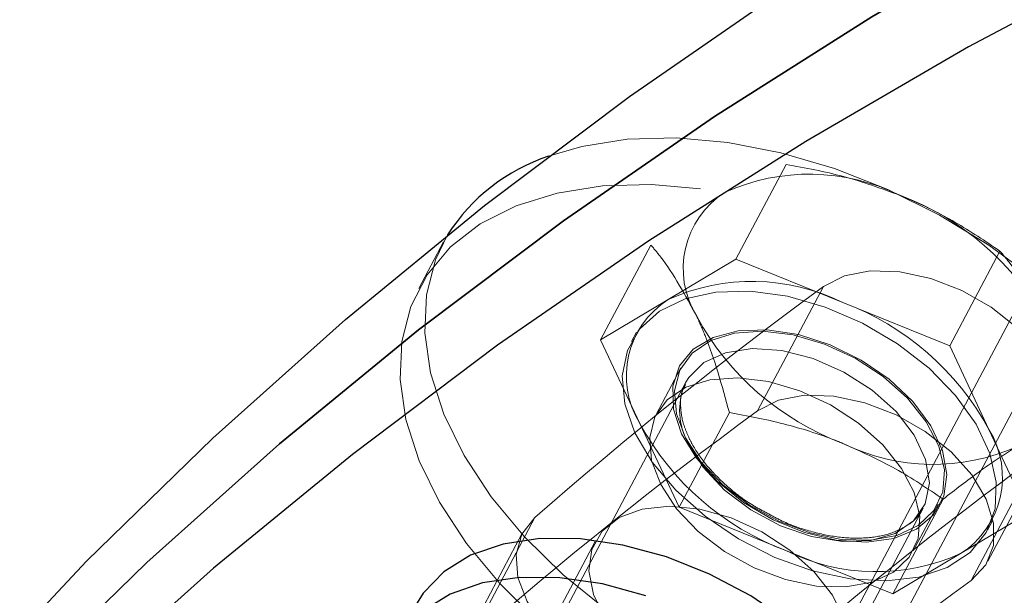
# Model space of a CAD drawing. Units: millimetres. Extents: x 0 to 2100, y 0 to 1488.
# Drawn here: x 437 to 442, y 1111 to 1114 of the extents above; entities that cross this region are included whole.
import ezdxf

# ---------------------------------------------------------------- set-up
doc = ezdxf.new("R2010")
doc.units = ezdxf.units.MM
doc.header["$LTSCALE"] = 50
doc.linetypes.add('HIDDEN', pattern=[0.1905, 0.127, -0.0635])
doc.layers.add('LE_NORM', color=179, linetype='Continuous', lineweight=50)
doc.styles.add('SLDTEXTSTYLE0', font='TXT', dxfattribs={"width": 0.605})
doc.dimstyles.new('SLDDIMSTYLE1', dxfattribs={"dimtxt": 17.5, "dimasz": 15, "dimexe": 0, "dimexo": 0.0625, "dimgap": 4.375, "dimtad": 0, "dimtih": 1, "dimtoh": 1, "dimdec": 0, "dimrnd": 1e-09, "dimzin": 12, "dimdsep": 46, "dimtxsty": 'SLDTEXTSTYLE0', "dimsah": 1, "dimcen": 0.09, "dimadec": 0, "dimazin": 3, "dimtfac": 1, "dimtofl": 0, "dimtmove": 0, "dimatfit": 3, "dimfxl": 0, "dimfrac": 2, "dimtolj": 1, "dimtzin": 12, "dimarcsym": 0})

# ---------------------------------------------------------------- blocks, each defined once
blk = doc.blocks.new('_D_2')
at = {"layer": 'LE_NORM', "color": 7}
for p, q in [((523.966, 1169.9248), (523.966, 825.624)), ((422.1466, 835.624), (523.966, 835.624))]:
    blk.add_line(p, q, dxfattribs=at)
blk.add_solid([(523.966, 835.624), (508.966, 840.624), (508.966, 830.624)], dxfattribs=at)
at = {"layer": 'LE_NORM', "color": 7, "insert": (515.0184, 792.7386), "char_height": 17.5, "attachment_point": 1, "rotation": 90, "style": 'SLDTEXTSTYLE0'}
blk.add_mtext('240', dxfattribs=at)
blk = doc.blocks.new('_D_3')
at = {"layer": 'LE_NORM', "color": 7}
for p, q in [((684.1278, 1205.5881), (684.1278, 825.624)), ((523.966, 835.624), (684.1278, 835.624))]:
    blk.add_line(p, q, dxfattribs=at)
blk.add_solid([(684.1278, 835.624), (669.1278, 840.624), (669.1278, 830.624)], dxfattribs=at)
at = {"layer": 'LE_NORM', "color": 7, "insert": (675.1802, 792.7386), "char_height": 17.5, "attachment_point": 1, "rotation": 90, "style": 'SLDTEXTSTYLE0'}
blk.add_mtext('400', dxfattribs=at)
blk = doc.blocks.new('_D_6')
at = {"layer": 'LE_NORM', "color": 7}
for p, q in [((519.013, 1174.8778), (160.7708, 1174.8778)), ((170.7708, 998.4367), (170.7708, 1174.8778))]:
    blk.add_line(p, q, dxfattribs=at)
blk.add_solid([(170.7708, 1174.8778), (165.7708, 1159.8778), (175.7708, 1159.8778)], dxfattribs=at)
at = {"layer": 'LE_NORM', "color": 7, "insert": (127.8854, 1183.8254), "char_height": 17.5, "attachment_point": 1, "style": 'SLDTEXTSTYLE0'}
blk.add_mtext('259', dxfattribs=at)
blk = doc.blocks.new('_D_7')
at = {"layer": 'LE_NORM', "color": 7}
for p, q in [((679.1748, 1210.5411), (160.7708, 1210.5411)), ((170.7708, 1174.8778), (170.7708, 1210.5411))]:
    blk.add_line(p, q, dxfattribs=at)
blk.add_solid([(170.7708, 1210.5411), (165.7708, 1195.5411), (175.7708, 1195.5411)], dxfattribs=at)
at = {"layer": 'LE_NORM', "color": 7, "insert": (127.8854, 1219.4887), "char_height": 17.5, "attachment_point": 1, "style": 'SLDTEXTSTYLE0'}
blk.add_mtext('295', dxfattribs=at)

msp = doc.modelspace()

# ---------------------------------------------------------------- linework, layer by layer
at = {"color": 7, "linetype": 'HIDDEN', "lineweight": 18}
for p, q in [((469.6651043, 1165.2423598), (437.8371317, 1105.2064843)), ((443.1116566, 1115.5826055), (437.6604281, 1105.3001636)), ((440.3369488, 1112.9297704), (440.5613685, 1113.3530846)), ((439.0308919, 1113.0069785), (438.9204518, 1112.7986598)), ((439.7324314, 1112.5694001), (439.9568511, 1112.9927144)), ((441.2920061, 1112.5424788), (441.5164258, 1112.965793)), ((440.3369488, 1112.9297704), (440.0346901, 1112.7495853)), ((440.8144775, 1112.7361246), (440.3369488, 1112.9297704)), ((440.4337137, 1112.2522012), (440.7282203, 1112.8077178)), ((440.0346901, 1112.7495853), (439.7324314, 1112.5694001)), ((441.2920061, 1112.5424788), (440.8144775, 1112.7361246)), ((439.8923223, 1112.6036655), (439.8702343, 1112.5620017)), ((439.7324314, 1112.5694001), (439.9077014, 1112.1955692)), ((441.4672761, 1112.1686479), (441.2920061, 1112.5424788)), ((440.0911139, 1112.4449026), (439.9806739, 1112.2365839)), ((440.1132018, 1112.379819), (438.8823111, 1110.0580375)), ((440.1132018, 1112.379819), (440.1079707, 1112.3693109)), ((440.0829714, 1111.8217383), (440.3073911, 1112.2450526)), ((439.9077014, 1112.1955692), (440.0829714, 1111.8217383)), ((441.6425461, 1111.794817), (441.4672761, 1112.1686479)), ((441.4626731, 1111.580843), (441.7571798, 1112.1363596)), ((441.3872346, 1111.4949805), (441.6817412, 1112.0504971)), ((441.0380288, 1111.4344468), (441.2624485, 1111.857761)), ((439.9425331, 1109.4959616), (441.1734238, 1111.8177432)), ((440.0829714, 1111.8217383), (440.5605001, 1111.6280926)), ((441.1292477, 1111.6276684), (441.2396877, 1111.8359871)), ((439.143935, 1111.220297), (439.4384417, 1111.7758135)), ((441.3402875, 1111.6146319), (441.6425461, 1111.794817)), ((441.4605673, 1111.7188879), (441.4826553, 1111.7605517)), ((439.3822766, 1111.705371), (439.0877699, 1111.1498545)), ((439.7082551, 1111.6693574), (439.4137485, 1111.1138408)), ((440.5605001, 1111.6280926), (441.0380288, 1111.4344468)), ((441.0380288, 1111.4344468), (441.3402875, 1111.6146319))]:
    msp.add_line(p, q, dxfattribs=at)
at = {"color": 7, "linetype": 'Continuous', "lineweight": 25, "flags": 128}
for points in [[(436.9005267, 1111.0114355), (437.435654, 1111.5810663), (437.9997575, 1112.1308485), (438.592373, 1112.6603295), (439.2130124, 1113.1690735), (439.8611649, 1113.6566616), (440.5362969, 1114.1226925), (441.2378526, 1114.5667824), (441.9652543, 1114.9885657), (442.7179034, 1115.3876953), (443.4951801, 1115.7638425), (444.2964446, 1116.1166978), (445.1210372, 1116.4459704), (445.9682791, 1116.7513896), (446.8374728, 1117.0327037), (447.7279027, 1117.2896811), (448.6388358, 1117.5221104), (449.5695221, 1117.7298002), (450.5191955, 1117.9125795)], [(451.1925674, 1117.5147813), (450.2246888, 1117.357063), (449.2750154, 1117.1742837), (448.3443291, 1116.9665939), (447.433396, 1116.7341646), (446.5429661, 1116.4771871), (445.6737724, 1116.195873), (444.8265305, 1115.8904539), (444.0019379, 1115.5611812), (443.2006734, 1115.208326), (442.4233967, 1114.8321787), (441.6707476, 1114.4330492), (440.9433459, 1114.0112658), (440.2417902, 1113.5671759), (439.5666582, 1113.1011451), (438.9185057, 1112.613557), (438.2978663, 1112.104813), (437.7052508, 1111.5753319), (437.1411473, 1111.0255497), (436.60602, 1110.455919)], [(436.60602, 1110.455919), (437.1411473, 1111.0255497), (437.7052508, 1111.5753319), (438.2978663, 1112.104813), (438.9185057, 1112.613557), (439.5666582, 1113.1011451), (440.2417902, 1113.5671759), (440.9433459, 1114.0112658), (441.6707476, 1114.4330492), (442.4233967, 1114.8321787), (443.2006734, 1115.208326), (444.0019379, 1115.5611812), (444.8265305, 1115.8904539), (445.6737724, 1116.195873), (446.5429661, 1116.4771871), (447.433396, 1116.7341646), (448.3443291, 1116.9665939), (449.2750154, 1117.1742837), (450.2246888, 1117.357063), (451.1925674, 1117.5147813)], [(450.8980607, 1116.9592647), (449.9301821, 1116.8015464), (448.9805087, 1116.6187671), (448.0498224, 1116.4110773), (447.1388893, 1116.178648), (446.2484594, 1115.9216705), (445.3792657, 1115.6403564), (444.5320238, 1115.3349373), (443.7074312, 1115.0056646), (442.9061667, 1114.6528094), (442.12889, 1114.2766622), (441.376241, 1113.8775326), (440.6488392, 1113.4557492), (439.9472835, 1113.0116593), (439.2721515, 1112.5456285), (438.623999, 1112.0580404), (438.0033596, 1111.5492964), (437.4107442, 1111.0198153), (436.8466406, 1110.4700331)], [(440.0264949, 1111.6000116), (439.8321164, 1111.6529045), (439.6418044, 1111.6805233), (439.4613413, 1111.6820288), (439.2962104, 1111.6573751), (439.1514291, 1111.6073114), (439.0313965, 1111.5333589), (438.9397598, 1111.4377645), (438.9057254, 1111.3831689)], [(441.0261694, 1110.2590171), (441.0525916, 1110.318753), (441.0800309, 1110.448348), (441.0736195, 1110.5892686), (441.0335519, 1110.7372331), (440.9610458, 1110.8877457), (440.8583041, 1111.036233), (440.7284485, 1111.1781834), (440.5754248, 1111.3092838), (440.4038824, 1111.4255507), (440.2190336, 1111.5234516), (440.0264949, 1111.6000116)], [(439.9344615, 1111.4264126), (439.7400831, 1111.4793056), (439.5497711, 1111.5069244), (439.3693079, 1111.5084298), (439.204177, 1111.4837762), (439.0593957, 1111.4337125), (438.9393632, 1111.35976), (438.8477265, 1111.2641656), (438.7872699, 1111.149834), (438.7598306, 1111.020239), (438.766242, 1110.8793184), (438.8063096, 1110.7313539), (438.8141232, 1110.7113774)]]:
    msp.add_lwpolyline(points, dxfattribs=at)
at = {"color": 7, "linetype": 'HIDDEN', "lineweight": 18, "flags": 128}
for points in [[(439.499392, 1113.3896831), (439.648212, 1113.4333126), (439.8511561, 1113.4648976), (440.0699484, 1113.4707036), (440.3003306, 1113.4506177), (440.5378184, 1113.4050307), (440.7777895, 1113.33483), (441.0155731, 1113.2413819), (441.246541, 1113.1265054), (441.4661976, 1112.9924363), (441.6702676, 1112.8417842), (441.8547791, 1112.6774812), (442.0161406, 1112.5027255), (442.1512115, 1112.3209184), (442.2573628, 1112.1355986), (442.3325284, 1111.9503732), (442.3752453, 1111.7688472), (442.3846819, 1111.594554), (442.3606548, 1111.4308859)], [(442.2502147, 1111.2225672), (442.1931914, 1111.0727099), (442.1042817, 1110.9395801), (441.9852163, 1110.8257691), (441.8383125, 1110.7334921), (441.6664298, 1110.6645452), (441.4729136, 1110.6202702), (441.2615305, 1110.6015291), (441.0363948, 1110.6086865), (440.8018886, 1110.6416031), (440.5625761, 1110.6996384), (440.3231155, 1110.7816625), (440.0881675, 1110.8860792), (439.862305, 1111.010856), (439.6499243, 1111.1535642), (439.4551592, 1111.3114263), (439.2818004, 1111.4813696), (439.1332222, 1111.6600863), (439.0123166, 1111.844098), (438.9214367, 1112.0298231), (438.8623516, 1112.2136466), (438.8362112, 1112.3919906), (438.8435242, 1112.5613839), (438.8841485, 1112.7185294), (438.9572932, 1112.8603684), (439.0615347, 1112.9841403), (439.194844, 1113.0874359), (439.3546265, 1113.1682447), (439.537772, 1113.2249939), (439.7407161, 1113.2565789), (439.9595084, 1113.2623849), (440.1898906, 1113.242299), (440.4273784, 1113.196712), (440.6673495, 1113.1265113), (440.9051331, 1113.0330632), (441.1361009, 1112.9181867), (441.3557576, 1112.7841176), (441.5598276, 1112.6334654), (441.744339, 1112.4691625), (441.9057006, 1112.2944068), (442.0407715, 1112.1125997), (442.1469228, 1111.9272799), (442.2220884, 1111.7420544), (442.2648053, 1111.5605285), (442.2742419, 1111.3862353), (442.2502147, 1111.2225672)], [(442.3606548, 1111.4308859), (442.3036314, 1111.2810286), (442.2147217, 1111.1478988), (442.0956563, 1111.0340878), (441.9487525, 1110.9418108), (441.7768698, 1110.8728639), (441.5833536, 1110.8285889), (441.3719705, 1110.8098478), (441.1468348, 1110.8170052), (440.9123286, 1110.8499219), (440.6730161, 1110.9079571), (440.4335555, 1110.9899813), (440.1986075, 1111.0943979), (439.972745, 1111.2191747), (439.7603644, 1111.3618829), (439.5655992, 1111.519745), (439.3922404, 1111.6896883), (439.2436622, 1111.868405), (439.1227566, 1112.0524167), (439.0318767, 1112.2381418), (438.9727916, 1112.4219653), (438.9466512, 1112.6003093), (438.9539643, 1112.7697026), (438.9945885, 1112.9268481), (439.0487131, 1113.0386057)], [(440.7282203, 1112.8077178), (440.8215853, 1112.8548089), (440.9372319, 1112.8771599), (441.068439, 1112.8734716), (441.2075815, 1112.8439585), (441.3465728, 1112.7903358), (441.4773353, 1112.7157198), (441.5922696, 1112.624447), (441.684696, 1112.5218217), (441.7492431, 1112.4138082), (441.7821597, 1112.3066838), (441.7815327, 1112.2066743), (441.7473987, 1112.1195917), (441.6817412, 1112.0504971)], [(439.8856134, 1112.1539055), (439.9626852, 1112.0232904), (440.0685263, 1111.8974715), (440.1988035, 1111.7816001), (440.3481832, 1111.6804197), (440.5105498, 1111.5980729), (440.6792561, 1111.5379308), (440.8473951, 1111.5024557), (441.0080833, 1111.4931), (441.154742, 1111.5102467), (441.281367, 1111.5531937), (441.3827743, 1111.6201829), (441.4548122, 1111.7084716), (441.4945315, 1111.8144454), (441.5003061, 1111.9337656), (441.4718996, 1112.0615474), (441.410475, 1112.1925591), (441.3185469, 1112.3214374), (441.1998789, 1112.4429057), (441.0593294, 1112.5519913), (440.9026523, 1112.6442281), (440.7362622, 1112.71584), (440.566971, 1112.7638951), (440.4017095, 1112.7864261), (440.2472435, 1112.7825106), (440.109897, 1112.7523088), (439.9952928, 1112.6970572), (439.908123, 1112.6190179), (439.8519562, 1112.5213857), (439.8290919, 1112.4081577), (439.8404662, 1112.2839696), (439.8856134, 1112.1539055)], [(440.0935567, 1112.150316), (440.0576305, 1112.259553), (440.0544693, 1112.3623689), (440.0842436, 1112.4532208), (440.1453483, 1112.5272109), (440.2344891, 1112.5803503), (440.3468604, 1112.6097742), (440.4764044, 1112.6138966), (440.6161372, 1112.592495), (440.7585258, 1112.5467233), (440.895894, 1112.479049), (441.0208363, 1112.3931204), (441.126617, 1112.2935701), (441.2075333, 1112.1857647), (441.2592232, 1112.0755162), (441.2788999, 1111.9687679), (441.2655028, 1111.8712748), (441.2197539, 1111.7882927), (441.1441198, 1111.7242953), (441.0426778, 1111.6827325), (440.9208967, 1111.6658452), (440.7853418, 1111.6745437), (440.6433208, 1111.708359), (440.5024901, 1111.7654681), (440.370442, 1111.8427924), (440.2542952, 1111.9361632), (440.1603112, 1112.0405468), (440.0935567, 1112.150316)], [(441.2610306, 1111.8911404), (441.2213813, 1111.8065924), (441.151759, 1111.7400426), (441.0559169, 1111.6950786), (440.9390221, 1111.6741243), (440.8073762, 1111.6783095), (440.6680765, 1111.7074086), (440.5286324, 1111.7598528), (440.3965616, 1111.8328147), (440.278984, 1111.9223611), (440.1822382, 1112.0236645), (440.1115398, 1112.1312635), (440.0707003, 1112.2393574), (440.0619211, 1112.342119), (440.0856758, 1112.4340083), (440.1406835, 1112.5100714), (440.2239789, 1112.566208), (440.3310715, 1112.5993915), (440.4561878, 1112.6078331), (440.5925829, 1112.5910776), (440.7329036, 1112.5500285), (440.8695852, 1112.4868985), (440.9952591, 1112.4050912), (441.1031504, 1112.3090167), (441.1874424, 1112.2038545), (441.243591, 1112.0952738), (441.2685693, 1111.9891283), (441.2610306, 1111.8911404)], [(440.1234545, 1112.1077549), (440.1901178, 1112.0001228), (440.2852569, 1111.8986898), (440.4028941, 1111.8098292), (440.5356376, 1111.7391246), (440.6751467, 1111.6910185), (440.8126556, 1111.6685336), (440.9395241, 1111.6730828), (441.0477805, 1111.7043801), (441.1306227, 1111.7604591), (441.1828455, 1111.8377962), (441.2011674, 1111.9315318), (441.1844373, 1112.0357764), (441.1337063, 1112.1439798), (441.0521621, 1112.2493431), (440.9449284, 1112.3452462), (440.8187431, 1112.4256629), (440.6815348, 1112.4855404), (440.5419249, 1112.5211164), (440.4086856, 1112.5301555), (440.2901888, 1112.5120898), (440.19388, 1112.4680544), (440.1258108, 1112.4008162), (440.1132018, 1112.379819)], [(441.1505906, 1111.6828216), (441.1109413, 1111.5982737), (441.0413189, 1111.5317239), (440.9454769, 1111.4867598), (440.8285821, 1111.4658056), (440.6969362, 1111.4699908), (440.5576364, 1111.4990899), (440.4181924, 1111.551534), (440.2861216, 1111.624496), (440.168544, 1111.7140424), (440.0717982, 1111.8153457), (440.0010998, 1111.9229447), (439.9602603, 1112.0310387), (439.9514811, 1112.1338003), (439.9752358, 1112.2256895), (440.0302435, 1112.3017527), (440.1135389, 1112.3578892), (440.2206315, 1112.3910728), (440.3457478, 1112.3995144), (440.4821429, 1112.3827589), (440.6224636, 1112.3417098), (440.7591452, 1112.2785798), (440.8848191, 1112.1967725), (440.9927104, 1112.100698), (441.0770024, 1111.9955358), (441.133151, 1111.8869551), (441.1581293, 1111.7808096), (441.1505906, 1111.6828216)], [(440.4337137, 1112.2522012), (440.5270787, 1112.2992923), (440.6427252, 1112.3216433), (440.7739324, 1112.317955), (440.9130748, 1112.288442), (441.0520661, 1112.2348192), (441.1828286, 1112.1602033), (441.2977629, 1112.0689304), (441.3901893, 1111.9663051), (441.4547364, 1111.8582916), (441.487653, 1111.7511672), (441.487026, 1111.6511577), (441.452892, 1111.5640752), (441.3872346, 1111.4949805)], [(440.5780804, 1111.6307306), (440.4523947, 1111.7121495), (440.3155541, 1111.7740679), (440.1755113, 1111.8128876), (440.040405, 1111.8263524), (439.9180872, 1111.8136797), (439.8156665, 1111.7756061), (439.7390953, 1111.7143443), (439.6928235, 1111.6334545), (439.6795404, 1111.5376379), (439.7000179, 1111.4324629), (439.7530658, 1111.3240419), (439.8356014, 1111.2186759), (439.9428278, 1111.1224885), (440.0685135, 1111.0410696), (440.2053541, 1110.9791512), (440.3453969, 1110.9403315), (440.4805032, 1110.9268668), (440.602821, 1110.9395394), (440.7052417, 1110.977613), (440.7818129, 1111.0388748), (440.8280847, 1111.1197646), (440.8413678, 1111.2155812), (440.8208903, 1111.3207562), (440.7678424, 1111.4291772), (440.6853068, 1111.5345432), (440.5780804, 1111.6307306)], [(440.4305094, 1111.0494328), (440.3436509, 1110.9965051), (440.2330126, 1110.9677606), (440.1050244, 1110.9648699), (439.9671245, 1110.9880009), (439.8273271, 1111.0358095), (439.6937569, 1111.1055172), (439.5741763, 1111.1930727), (439.475535, 1111.2933877), (439.4035657, 1111.4006322), (439.362451, 1111.5085736), (439.3545802, 1111.6109387), (439.3804108, 1111.7017785), (439.4384417, 1111.7758135)]]:
    msp.add_lwpolyline(points, dxfattribs=at)
at = {"color": 7, "linetype": 'Continuous', "lineweight": 25}
msp.add_arc((439.7721422, 1112.5747456), 0.8593695, 108.5048033, 147.3321563, dxfattribs=at)
at = {"color": 7, "linetype": 'HIDDEN', "lineweight": 18}
for centre, radius, start, end in [((440.6642932, 1112.3934264), 0.91585, 63.8109354, 114.2111856), ((440.5055619, 1112.887449), 0.4043426, 122.4339429, 211.7459972), ((440.6369697, 1112.0596446), 1.2335521, 28.4754888, 69.5237667), ((440.4102812, 1111.9142934), 0.91585, 63.8109354, 114.2111856), ((451.7255812, 1097.7400993), 18.65409, 126.12448102, 131.1995391), ((440.2515499, 1112.4083159), 0.4043426, 122.4339429, 211.7459972), ((440.3829577, 1111.5805115), 1.2335521, 28.4754888, 69.5237667), ((441.2460319, 1113.2628387), 1.2335521, 208.4754888, 249.5237667), ((440.3875407, 1112.2546248), 0.3021793, 157.6954231, 209.0803589), ((451.4310745, 1097.1845827), 18.65409, 126.12448102, 131.1995391), ((440.9920198, 1112.7837056), 1.2335521, 208.4754888, 249.5237667), ((441.1234277, 1111.9559012), 0.4043426, 302.4339429, 31.7459972), ((441.2187084, 1112.9290568), 0.91585, 243.8109354, 294.2111856), ((452.3504302, 1097.433196), 18.0965858, 126.12448102, 131.1995391), ((440.9646964, 1112.4499238), 0.91585, 243.8109354, 294.2111856), ((452.0559236, 1096.8776794), 18.0965858, 126.12448102, 131.1995391)]:
    msp.add_arc(centre, radius, start, end, dxfattribs=at)
for points, knots in [([(440.5613685, 1113.3530846), (440.6471922, 1113.3372369), (440.8204133, 1113.305251), (440.9852981, 1113.2454366), (441.0684895, 1113.2152577)], [0, 0, 0, 0, 0.495457963, 1, 1, 1, 1]), ([(441.0684895, 1113.2152577), (441.0797731, 1113.210601), (441.1652229, 1113.1753364), (441.3203756, 1113.0976075), (441.4506778, 1113.0099988), (441.5164258, 1112.965793)], [0, 0, 0, 0, 0.070090032, 0.530784434, 1, 1, 1, 1]), ([(440.1617134, 1112.6747023), (440.1101671, 1112.76912), (440.0460266, 1112.8866065), (439.9714872, 1112.9752993), (439.9568511, 1112.9927144)], [0, 0, 0, 0, 0.8036472984, 1, 1, 1, 1]), ([(441.5164258, 1112.965793), (441.5310619, 1112.948378), (441.6056014, 1112.8596852), (441.6697418, 1112.7421987), (441.7212882, 1112.647781)], [0, 0, 0, 0, 0.196352702, 1, 1, 1, 1]), ([(440.3073911, 1112.2450526), (440.2745592, 1112.3643083), (440.2324473, 1112.5172716), (440.174486, 1112.6462747), (440.1617134, 1112.6747023)], [0, 0, 0, 0, 0.779636076, 1, 1, 1, 1]), ([(440.1257942, 1112.1341227), (440.1189497, 1112.1500846), (440.0988688, 1112.1969149), (440.0868206, 1112.26977), (440.0902977, 1112.332472), (440.1070333, 1112.3612528), (440.1119305, 1112.3696747)], [0, 0, 0, 0, 0.175513085, 0.514932611, 0.858059908, 1, 1, 1, 1]), ([(440.8145121, 1112.1072256), (440.8031578, 1112.111749), (440.7171729, 1112.1460041), (440.549094, 1112.1993509), (440.3884494, 1112.2297259), (440.3073911, 1112.2450526)], [0, 0, 0, 0, 0.070090032, 0.530784434, 1, 1, 1, 1]), ([(440.4763994, 1111.7959896), (440.4556668, 1111.8066302), (440.3940278, 1111.8382649), (440.3034452, 1111.9076092), (440.2119032, 1111.9974146), (440.1554701, 1112.0752805), (440.1327255, 1112.1203791), (440.1257942, 1112.1341227)], [0, 0, 0, 0, 0.12899495, 0.383505989, 0.637151497, 0.889423574, 1, 1, 1, 1]), ([(441.2624485, 1111.857761), (441.1931667, 1111.9048112), (441.0533329, 1111.9997742), (440.8945997, 1112.0711922), (440.8145121, 1112.1072256)], [0, 0, 0, 0, 0.495457963, 1, 1, 1, 1]), ([(441.5942995, 1112.093765), (441.5870996, 1112.0894273), (441.532576, 1112.056579), (441.4238159, 1111.9834057), (441.3165652, 1111.8998977), (441.2624485, 1111.857761)], [0, 0, 0, 0, 0.070090032, 0.530784434, 1, 1, 1, 1]), ([(441.1686857, 1111.81638), (441.1640309, 1111.8063133), (441.1495918, 1111.7750864), (441.0986359, 1111.734515), (441.0159658, 1111.6973772), (440.9093186, 1111.68102), (440.7898546, 1111.6861058), (440.6633249, 1111.713794), (440.5558808, 1111.7511554), (440.4961535, 1111.7848467), (440.4763994, 1111.7959896)], [0, 0, 0, 0, 0.0669863215, 0.2077928615, 0.3578210605, 0.5019850676, 0.644463958, 0.7868137685, 0.9294914275, 1, 1, 1, 1])]:
    msp.add_open_spline(points, degree=3, knots=knots, dxfattribs=at)

# ---------------------------------------------------------------- dimensions: what is measured, and where the dimension line sits
at = {"layer": 'LE_NORM', "color": 7}
for feature_location, offset, dtype, picture, middle in [((684.127754, 1210.541083), (-523.356948, 0), 0, '_D_7', (144.3280987, 1210.541083)), ((684.127754, 1210.541083), (0, -384.9170375), 1, '_D_3', (684.127754, 809.1813382)), ((523.966, 1174.877822), (-363.195194, 0), 0, '_D_6', (144.3280987, 1174.877822)), ((523.966, 1174.877822), (0, -349.2537764), 1, '_D_2', (523.966, 809.1813382))]:
    dim = msp.add_ordinate_dim(feature_location=feature_location, offset=offset, dtype=dtype, origin=(284.0356781, 915.6051047), dimstyle='SLDDIMSTYLE1', dxfattribs=at)
    dim.commit()
    dim.dimension.update_dxf_attribs({"geometry": picture, "text_midpoint": middle})

doc.saveas('drawing.dxf')
